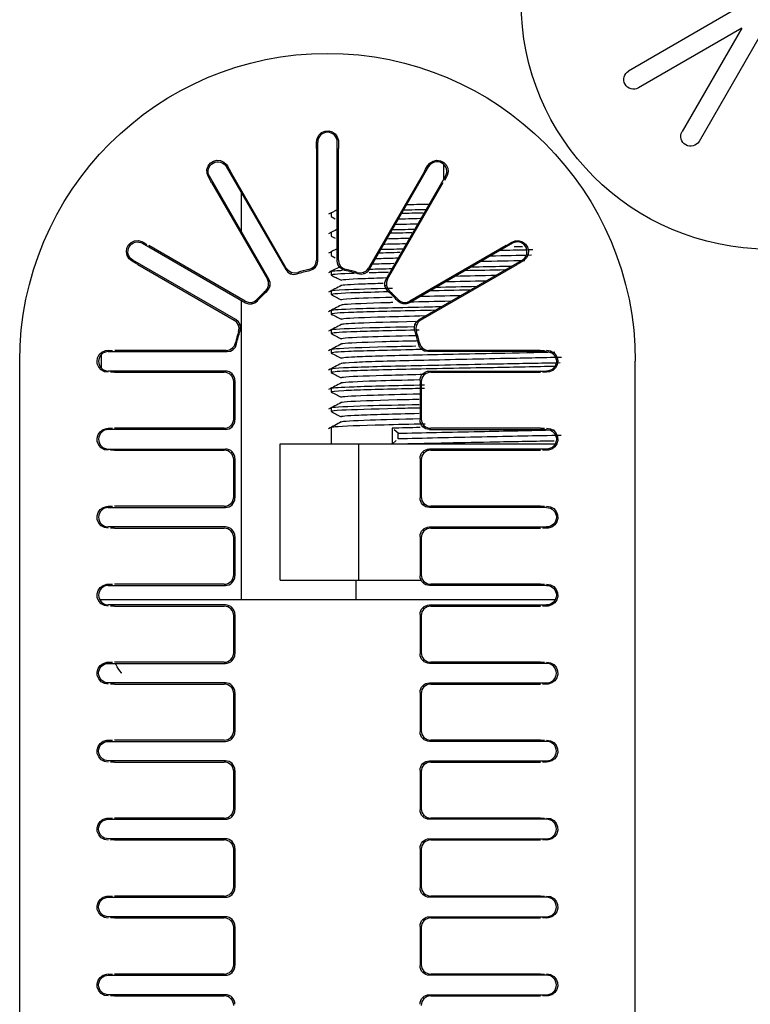
# Model space of a CAD drawing. Units: millimetres. Extents: x 84.3 to 138.4, y 159.8 to 179.1.
# Drawn here: x 88.7 to 89.2, y 172 to 172.5 of the extents above; entities that cross this region are included whole.
import ezdxf

# ---------------------------------------------------------------- set-up
doc = ezdxf.new("R2010")
doc.units = ezdxf.units.MM
doc.header["$MEASUREMENT"] = 0
doc.layers.get('0').update_dxf_attribs({"lineweight": 0})

msp = doc.modelspace()

# ---------------------------------------------------------------- linework, layer by layer
at = {"color": 18, "lineweight": 25, "true_color": 0x000000}
for p, q in [((89.14711, 172.53721), (89.0865, 172.50222)), ((89.15281, 172.52733), (89.0922, 172.49234)), ((89.15281, 172.52733), (89.11782, 172.46672)), ((89.16269, 172.52163), (89.1277, 172.46102)), ((88.90439, 172.391), (88.90439, 172.46063)), ((88.9158, 172.391), (88.9158, 172.46063)), ((88.90368, 172.45686), (88.90368, 172.39158)), ((88.9165, 172.39158), (88.9165, 172.45686)), ((88.97798, 172.44777), (88.97798, 172.43845)), ((88.85085, 172.44628), (88.88567, 172.38599)), ((88.88599, 172.38684), (88.85335, 172.44337)), ((88.96684, 172.44337), (88.9342, 172.38684)), ((88.96933, 172.44628), (88.93452, 172.38599)), ((88.87579, 172.38028), (88.84097, 172.44058)), ((88.84225, 172.43697), (88.87489, 172.38043)), ((88.9444, 172.38028), (88.97921, 172.44058)), ((88.9453, 172.38043), (88.97794, 172.43697)), ((88.97985, 172.44021), (88.97857, 172.43805)), ((88.85981, 172.40795), (88.85981, 172.43078)), ((88.91235, 172.41916), (88.91235, 172.41696)), ((88.91221, 172.417), (88.9146, 172.41575)), ((88.91235, 172.40775), (88.91235, 172.40556)), ((88.80178, 172.40139), (88.86208, 172.36658)), ((88.80215, 172.40202), (88.80431, 172.40075)), ((88.91226, 172.40557), (88.91462, 172.40434)), ((89.0184, 172.40139), (88.9581, 172.36658)), ((88.86193, 172.36748), (88.8054, 172.40012)), ((88.91235, 172.39636), (88.91235, 172.39417)), ((89.01479, 172.40012), (88.95825, 172.36748)), ((88.85638, 172.3567), (88.79608, 172.39151)), ((88.79899, 172.38902), (88.85552, 172.35637)), ((88.9122, 172.39419), (88.9146, 172.39294)), ((88.96381, 172.3567), (89.02411, 172.39151)), ((88.96466, 172.35637), (89.0212, 172.38902)), ((88.88896, 172.38435), (88.88868, 172.38348)), ((88.90303, 172.38733), (88.90235, 172.38794)), ((88.91235, 172.38493), (88.91235, 172.38274)), ((88.91783, 172.38794), (88.91715, 172.38733)), ((88.93151, 172.38348), (88.93122, 172.38435)), ((88.87645, 172.37642), (88.87555, 172.37661)), ((88.91235, 172.37353), (88.91235, 172.37134)), ((88.94463, 172.37661), (88.94374, 172.37642)), ((88.85981, 172.19274), (88.85981, 172.36789)), ((88.86575, 172.36681), (88.86594, 172.36591)), ((88.95425, 172.36591), (88.95443, 172.36681)), ((88.91235, 172.36213), (88.91235, 172.35993)), ((88.85888, 172.35368), (88.85801, 172.3534)), ((88.91235, 172.3507), (88.91235, 172.34851)), ((88.96217, 172.3534), (88.96131, 172.35368)), ((88.78173, 172.33871), (88.78424, 172.33868)), ((88.78173, 172.33797), (88.85136, 172.33797)), ((88.85078, 172.33868), (88.7855, 172.33868)), ((88.85442, 172.34001), (88.85503, 172.33933)), ((88.91235, 172.33931), (88.91235, 172.33712)), ((88.96515, 172.33933), (88.96576, 172.34001)), ((89.03845, 172.33797), (88.96882, 172.33797)), ((89.03469, 172.33868), (88.9694, 172.33868)), ((89.03469, 172.33868), (89.0372, 172.33869)), ((88.72982, 171.92152), (88.72982, 172.33227)), ((88.77766, 172.32828), (88.77766, 172.33627)), ((89.09037, 171.92152), (89.09037, 172.33227)), ((88.85028, 172.32656), (88.78173, 172.32656)), ((88.78533, 172.32586), (88.78293, 172.32585)), ((88.78533, 172.32586), (88.84957, 172.32586)), ((88.91235, 172.32789), (88.91235, 172.3257)), ((88.96991, 172.32656), (89.03845, 172.32656)), ((88.97061, 172.32586), (89.03485, 172.32586)), ((89.03845, 172.32584), (89.03605, 172.32586)), ((88.85426, 172.32493), (88.85356, 172.32423)), ((88.85519, 172.29866), (88.85519, 172.32024)), ((88.8559, 172.32095), (88.8559, 172.29795)), ((88.96429, 172.32095), (88.96429, 172.29795)), ((88.96499, 172.32024), (88.96499, 172.29866)), ((88.96663, 172.32423), (88.96592, 172.32493)), ((88.91235, 172.31647), (88.91235, 172.31429)), ((88.91235, 172.30509), (88.91235, 172.30289)), ((88.78173, 172.29306), (88.78413, 172.29304)), ((88.85028, 172.29234), (88.78173, 172.29234)), ((88.84957, 172.29304), (88.78533, 172.29304)), ((88.85356, 172.29468), (88.85426, 172.29397)), ((88.91235, 172.29368), (88.91235, 172.28401)), ((88.94801, 172.29311), (88.94801, 172.28401)), ((88.95155, 172.29014), (88.94919, 172.29212)), ((88.96592, 172.29397), (88.96663, 172.29468)), ((88.96991, 172.29234), (89.03845, 172.29234)), ((89.03485, 172.29304), (88.97061, 172.29304)), ((89.03485, 172.29304), (89.03725, 172.29305)), ((88.94816, 172.28401), (88.95042, 172.2859)), ((88.95155, 172.28685), (88.95155, 172.29014)), ((88.78173, 172.28093), (88.85028, 172.28093)), ((88.78533, 172.28022), (88.78293, 172.28021)), ((88.78533, 172.28022), (88.84957, 172.28022)), ((88.88232, 172.20414), (88.88232, 172.28401)), ((88.88232, 172.28401), (88.92852, 172.28401)), ((88.92852, 172.20414), (88.92852, 172.28401)), ((88.92852, 172.28401), (89.04352, 172.28401)), ((89.03845, 172.28093), (88.96991, 172.28093)), ((88.97061, 172.28022), (89.03485, 172.28022)), ((89.03845, 172.2802), (89.03605, 172.28022)), ((88.85426, 172.27929), (88.85356, 172.27859)), ((88.85519, 172.25302), (88.85519, 172.2746)), ((88.8559, 172.27531), (88.8559, 172.25232)), ((88.96429, 172.27531), (88.96429, 172.25232)), ((88.96499, 172.2746), (88.96499, 172.25302)), ((88.96663, 172.27859), (88.96592, 172.27929)), ((88.78173, 172.24743), (88.78413, 172.2474)), ((88.78173, 172.2467), (88.85028, 172.2467)), ((88.84957, 172.2474), (88.78533, 172.2474)), ((88.85356, 172.24904), (88.85426, 172.24833)), ((88.96592, 172.24833), (88.96663, 172.24904)), ((89.03845, 172.2467), (88.96991, 172.2467)), ((89.03485, 172.2474), (88.97061, 172.2474)), ((89.03485, 172.2474), (89.03725, 172.24741)), ((88.85028, 172.23529), (88.78173, 172.23529)), ((88.78533, 172.23458), (88.78293, 172.23457)), ((88.78533, 172.23458), (88.84957, 172.23458)), ((88.85426, 172.23365), (88.85356, 172.23295)), ((88.96663, 172.23295), (88.96592, 172.23365)), ((88.96991, 172.23529), (89.03845, 172.23529)), ((88.97061, 172.23458), (89.03485, 172.23458)), ((89.03845, 172.23456), (89.03605, 172.23458)), ((88.85519, 172.20738), (88.85519, 172.22897)), ((88.8559, 172.22967), (88.8559, 172.20668)), ((88.96429, 172.22967), (88.96429, 172.20668)), ((88.96499, 172.22897), (88.96499, 172.20738)), ((88.78173, 172.20179), (88.78413, 172.20176)), ((88.78173, 172.20106), (88.85028, 172.20106)), ((88.84957, 172.20176), (88.78533, 172.20176)), ((88.85356, 172.2034), (88.85426, 172.20269)), ((88.88232, 172.20414), (88.92852, 172.20414)), ((88.92661, 172.20414), (88.92661, 172.19273)), ((88.92852, 172.20414), (88.96488, 172.20414)), ((88.96592, 172.20269), (88.96663, 172.2034)), ((89.03845, 172.20106), (88.96991, 172.20106)), ((89.03485, 172.20176), (88.97061, 172.20176)), ((89.03485, 172.20176), (89.03725, 172.20177)), ((88.9452, 172.19273), (88.77667, 172.19273)), ((88.85028, 172.18965), (88.78173, 172.18965)), ((88.78533, 172.18894), (88.78293, 172.18894)), ((88.78533, 172.18894), (88.84957, 172.18894)), ((88.85426, 172.18801), (88.85356, 172.18731)), ((89.04352, 172.19273), (88.9452, 172.19273)), ((88.96663, 172.18731), (88.96592, 172.18801)), ((88.96991, 172.18965), (89.03845, 172.18965)), ((88.97061, 172.18894), (89.03485, 172.18894)), ((89.03845, 172.18892), (89.03605, 172.18894)), ((88.85519, 172.16174), (88.85519, 172.18333)), ((88.8559, 172.18403), (88.8559, 172.16104)), ((88.96429, 172.18403), (88.96429, 172.16104)), ((88.96499, 172.18333), (88.96499, 172.16174)), ((88.78173, 172.15615), (88.78413, 172.15612)), ((88.78173, 172.15542), (88.85028, 172.15542)), ((88.84957, 172.15612), (88.78533, 172.15612)), ((88.85356, 172.15776), (88.85426, 172.15706)), ((88.96592, 172.15706), (88.96663, 172.15776)), ((89.03845, 172.15542), (88.96991, 172.15542)), ((89.03485, 172.15612), (88.97061, 172.15612)), ((89.03485, 172.15612), (89.03725, 172.15613)), ((88.85028, 172.14401), (88.78173, 172.14401)), ((88.78533, 172.14331), (88.78293, 172.1433)), ((88.78533, 172.14331), (88.84957, 172.14331)), ((88.85426, 172.14237), (88.85356, 172.14167)), ((88.96663, 172.14167), (88.96592, 172.14237)), ((88.96991, 172.14401), (89.03845, 172.14401)), ((88.97061, 172.14331), (89.03485, 172.14331)), ((89.03845, 172.14328), (89.03605, 172.14331)), ((88.85519, 172.1161), (88.85519, 172.13769)), ((88.8559, 172.13839), (88.8559, 172.1154)), ((88.96429, 172.13839), (88.96429, 172.1154)), ((88.96499, 172.13769), (88.96499, 172.1161)), ((88.78173, 172.11051), (88.78413, 172.11049)), ((88.78173, 172.10978), (88.85028, 172.10978)), ((88.84957, 172.11049), (88.78533, 172.11049)), ((88.85356, 172.11212), (88.85426, 172.11142)), ((88.96592, 172.11142), (88.96663, 172.11212)), ((89.03845, 172.10978), (88.96991, 172.10978)), ((89.03485, 172.11049), (88.97061, 172.11049)), ((89.03485, 172.11049), (89.03725, 172.11049)), ((88.85028, 172.09837), (88.78173, 172.09837)), ((88.78533, 172.09767), (88.78293, 172.09766)), ((88.78533, 172.09767), (88.84957, 172.09767)), ((88.85426, 172.09674), (88.85356, 172.09603)), ((88.96663, 172.09603), (88.96592, 172.09674)), ((88.96991, 172.09837), (89.03845, 172.09837)), ((88.97061, 172.09767), (89.03485, 172.09767)), ((89.03845, 172.09764), (89.03605, 172.09767)), ((88.85519, 172.07046), (88.85519, 172.09205)), ((88.8559, 172.09275), (88.8559, 172.06976)), ((88.96429, 172.09275), (88.96429, 172.06976)), ((88.96499, 172.09205), (88.96499, 172.07046)), ((88.85356, 172.06648), (88.85426, 172.06578)), ((88.96592, 172.06578), (88.96663, 172.06648)), ((88.78173, 172.06487), (88.78413, 172.06485)), ((88.78173, 172.06414), (88.85028, 172.06414)), ((88.84957, 172.06485), (88.78533, 172.06485)), ((89.03845, 172.06414), (88.96991, 172.06414)), ((89.03485, 172.06485), (88.97061, 172.06485)), ((89.03485, 172.06485), (89.03725, 172.06485)), ((88.85028, 172.05273), (88.78173, 172.05273)), ((88.78533, 172.05203), (88.78293, 172.05202)), ((88.78533, 172.05203), (88.84957, 172.05203)), ((88.85426, 172.0511), (88.85356, 172.05039)), ((88.96663, 172.05039), (88.96592, 172.0511)), ((88.96991, 172.05273), (89.03845, 172.05273)), ((88.97061, 172.05203), (89.03485, 172.05203)), ((89.03845, 172.052), (89.03605, 172.05203)), ((88.85519, 172.02483), (88.85519, 172.04641)), ((88.8559, 172.04711), (88.8559, 172.02412)), ((88.96429, 172.04711), (88.96429, 172.02412)), ((88.96499, 172.04641), (88.96499, 172.02483)), ((88.85356, 172.02084), (88.85426, 172.02014)), ((88.96592, 172.02014), (88.96663, 172.02084)), ((88.78173, 172.01923), (88.78413, 172.01921)), ((88.78173, 172.0185), (88.85028, 172.0185)), ((88.84957, 172.01921), (88.78533, 172.01921)), ((89.03845, 172.0185), (88.96991, 172.0185)), ((89.03485, 172.01921), (88.97061, 172.01921)), ((89.03485, 172.01921), (89.03725, 172.01922)), ((88.85028, 172.00709), (88.78173, 172.00709)), ((88.78533, 172.00639), (88.78293, 172.00638)), ((88.78533, 172.00639), (88.84957, 172.00639)), ((88.85426, 172.00546), (88.85356, 172.00475)), ((88.96663, 172.00475), (88.96592, 172.00546)), ((88.96991, 172.00709), (89.03845, 172.00709)), ((88.97061, 172.00639), (89.03485, 172.00639)), ((89.03845, 172.00636), (89.03605, 172.00639)), ((88.85519, 171.97919), (88.85519, 172.00077)), ((88.8559, 172.00148), (88.8559, 171.97848)), ((88.96429, 172.00148), (88.96429, 171.97848)), ((88.96499, 172.00077), (88.96499, 171.97919)), ((88.85356, 171.9752), (88.85426, 171.9745)), ((88.96592, 171.9745), (88.96663, 171.9752)), ((88.78173, 171.97359), (88.78413, 171.97357)), ((88.78173, 171.97287), (88.85028, 171.97287)), ((88.84957, 171.97357), (88.78533, 171.97357)), ((89.03845, 171.97287), (88.96991, 171.97287)), ((89.03485, 171.97357), (88.97061, 171.97357)), ((89.03485, 171.97357), (89.03725, 171.97358)), ((88.85028, 171.96146), (88.78173, 171.96146)), ((88.78533, 171.96075), (88.78293, 171.96074)), ((88.78533, 171.96075), (88.84957, 171.96075)), ((88.85426, 171.95982), (88.85356, 171.95912)), ((88.96663, 171.95912), (88.96592, 171.95982)), ((88.96991, 171.96146), (89.03845, 171.96146)), ((88.97061, 171.96075), (89.03485, 171.96075)), ((89.03845, 171.96073), (89.03605, 171.96075))]:
    msp.add_line(p, q, dxfattribs=at)
for points in [[(88.90366, 172.46063), (88.904, 172.46281), (88.90504, 172.46476), (88.90668, 172.46625), (88.9087, 172.46709), (88.91083, 172.4672), (88.91283, 172.46662), (88.91455, 172.46542), (88.91583, 172.46369), (88.91647, 172.46158), (88.91653, 172.46063)], [(88.90368, 172.45686), (88.90368, 172.45721), (88.90366, 172.46063)], [(88.91653, 172.46063), (88.9165, 172.45721), (88.9165, 172.45686)], [(88.84034, 172.44021), (88.83954, 172.44228), (88.83947, 172.44448), (88.84014, 172.44659), (88.84148, 172.44833), (88.84327, 172.44949), (88.84529, 172.44999), (88.84738, 172.44981), (88.84935, 172.44895), (88.85097, 172.44744), (88.85149, 172.44665)], [(88.85149, 172.44665), (88.8526, 172.44468), (88.85335, 172.44337)], [(88.96684, 172.44337), (88.96759, 172.44468), (88.9687, 172.44665)], [(88.9687, 172.44665), (88.97008, 172.44837), (88.97196, 172.44954), (88.97412, 172.45001), (88.9763, 172.44972), (88.97819, 172.44875), (88.97964, 172.44725), (88.98053, 172.44535), (88.98077, 172.44322), (88.98027, 172.44106), (88.97985, 172.44021)], [(88.84225, 172.43697), (88.84187, 172.43762), (88.84034, 172.44021)], [(88.79571, 172.39087), (88.79399, 172.39226), (88.79283, 172.39413), (88.79236, 172.3963), (88.79264, 172.39847), (88.79361, 172.40037), (88.79511, 172.40182), (88.79701, 172.40271), (88.79915, 172.40294), (88.8013, 172.40245), (88.80215, 172.40202)], [(89.01479, 172.40012), (89.01544, 172.40049), (89.01804, 172.40202)], [(89.01804, 172.40202), (89.0201, 172.40282), (89.0223, 172.40289), (89.02441, 172.40222), (89.02615, 172.40088), (89.02731, 172.3991), (89.02781, 172.39707), (89.02764, 172.39498), (89.02677, 172.39301), (89.02527, 172.3914), (89.02447, 172.39087)], [(88.79899, 172.38902), (88.79768, 172.38976), (88.79571, 172.39087)], [(88.89918, 172.38607), (88.90095, 172.38676), (88.9024, 172.38799), (88.90333, 172.38962), (88.90368, 172.39158)], [(88.89983, 172.38549), (88.90161, 172.38615), (88.90307, 172.38737), (88.90402, 172.38899), (88.90439, 172.391)], [(88.92035, 172.38549), (88.91857, 172.38615), (88.91712, 172.38737), (88.91617, 172.38899), (88.9158, 172.391)], [(88.9165, 172.39158), (88.91682, 172.38971), (88.91774, 172.38805), (88.91915, 172.38681), (88.921, 172.38607)], [(89.02447, 172.39087), (89.0225, 172.38976), (89.0212, 172.38902)], [(88.88567, 172.38599), (88.88688, 172.38452), (88.88851, 172.38355), (88.89034, 172.38318), (88.89237, 172.38349)], [(88.88599, 172.38684), (88.8872, 172.38538), (88.88883, 172.3844), (88.89066, 172.38403), (88.89264, 172.38432)], [(88.92755, 172.38432), (88.92942, 172.38403), (88.93129, 172.38437), (88.93291, 172.38531), (88.9342, 172.38684)], [(88.93452, 172.38599), (88.93331, 172.38452), (88.93168, 172.38355), (88.92984, 172.38318), (88.92782, 172.38349)], [(88.87374, 172.37341), (88.87493, 172.37489), (88.87557, 172.37668), (88.87557, 172.37855), (88.87489, 172.38043)], [(88.8746, 172.37323), (88.87581, 172.37469), (88.87646, 172.37648), (88.87647, 172.37835), (88.87579, 172.38028)], [(88.94559, 172.37323), (88.94438, 172.37469), (88.94373, 172.37648), (88.94371, 172.37835), (88.9444, 172.38028)], [(88.9453, 172.38043), (88.94464, 172.37865), (88.94461, 172.37675), (88.9452, 172.37497), (88.94644, 172.37341)], [(88.86193, 172.36748), (88.86371, 172.36681), (88.86561, 172.36678), (88.86739, 172.36738), (88.86895, 172.36862)], [(88.86208, 172.36658), (88.86386, 172.36591), (88.86576, 172.36588), (88.86754, 172.36648), (88.86914, 172.36776)], [(88.9581, 172.36658), (88.95632, 172.36591), (88.95442, 172.36588), (88.95265, 172.36648), (88.95105, 172.36776)], [(88.95123, 172.36862), (88.95271, 172.36743), (88.9545, 172.36679), (88.95638, 172.3668), (88.95825, 172.36748)], [(88.85804, 172.34972), (88.85834, 172.3516), (88.85799, 172.35347), (88.85705, 172.35509), (88.85552, 172.35637)], [(88.85888, 172.34999), (88.85919, 172.35187), (88.85886, 172.35374), (88.85794, 172.35537), (88.85638, 172.3567)], [(88.96131, 172.34999), (88.961, 172.35187), (88.96133, 172.35374), (88.96225, 172.35537), (88.96381, 172.3567)], [(88.96466, 172.35637), (88.9632, 172.35516), (88.96222, 172.35353), (88.96185, 172.3517), (88.96214, 172.34972)], [(88.85078, 172.33868), (88.85265, 172.339), (88.85431, 172.33992), (88.85555, 172.34132), (88.85629, 172.34318)], [(88.9639, 172.34318), (88.96458, 172.34141), (88.96582, 172.33996), (88.96744, 172.33903), (88.9694, 172.33868)], [(88.77512, 172.33227), (88.77547, 172.33434), (88.77647, 172.33619), (88.77803, 172.33763), (88.78004, 172.33851), (88.78173, 172.33871)], [(88.85136, 172.33797), (88.85323, 172.33829), (88.85489, 172.33922), (88.85613, 172.34062), (88.85688, 172.34253)], [(88.96882, 172.33797), (88.96695, 172.33829), (88.96529, 172.33922), (88.96405, 172.34062), (88.96331, 172.34253)], [(89.03845, 172.33871), (89.04064, 172.33837), (89.04258, 172.33733), (89.04407, 172.33569), (89.04491, 172.33366), (89.04506, 172.33227)], [(88.78173, 172.32584), (88.77955, 172.32618), (88.77761, 172.32722), (88.77611, 172.32886), (88.77527, 172.33089), (88.77512, 172.33227)], [(89.04506, 172.33227), (89.04472, 172.3302), (89.04373, 172.32836), (89.04216, 172.32692), (89.04015, 172.32603), (89.03845, 172.32584)], [(88.78173, 172.2802), (88.77955, 172.28054), (88.77761, 172.28158), (88.77611, 172.28322), (88.77527, 172.28525), (88.77516, 172.28737), (88.77574, 172.28937), (88.77693, 172.29108), (88.77867, 172.29236), (88.78078, 172.29301), (88.78173, 172.29306)], [(89.03845, 172.29306), (89.04064, 172.29272), (89.04258, 172.29168), (89.04407, 172.29004), (89.04491, 172.28802), (89.04502, 172.28589), (89.04445, 172.2839), (89.04325, 172.28218), (89.04152, 172.28091), (89.0394, 172.28025), (89.03845, 172.2802)], [(88.78173, 172.23456), (88.77955, 172.2349), (88.77761, 172.23594), (88.77611, 172.23758), (88.77527, 172.23961), (88.77516, 172.24173), (88.77574, 172.24373), (88.77693, 172.24544), (88.77867, 172.24672), (88.78078, 172.24737), (88.78173, 172.24743)], [(89.03845, 172.24743), (89.04064, 172.24709), (89.04258, 172.24605), (89.04407, 172.2444), (89.04491, 172.24238), (89.04502, 172.24025), (89.04445, 172.23826), (89.04325, 172.23654), (89.04152, 172.23527), (89.0394, 172.23461), (89.03845, 172.23456)], [(88.78173, 172.18892), (88.77955, 172.18926), (88.77761, 172.1903), (88.77611, 172.19194), (88.77527, 172.19397), (88.77516, 172.19609), (88.77574, 172.19809), (88.77693, 172.1998), (88.77867, 172.20108), (88.78078, 172.20173), (88.78173, 172.20179)], [(89.03845, 172.20179), (89.04064, 172.20145), (89.04258, 172.20041), (89.04407, 172.19877), (89.04491, 172.19674), (89.04502, 172.19461), (89.04445, 172.19262), (89.04325, 172.1909), (89.04152, 172.18963), (89.0394, 172.18897), (89.03845, 172.18892)], [(88.78173, 172.14328), (88.77955, 172.14362), (88.77761, 172.14466), (88.77611, 172.1463), (88.77527, 172.14833), (88.77516, 172.15046), (88.77574, 172.15245), (88.77693, 172.15417), (88.77867, 172.15544), (88.78078, 172.15609), (88.78173, 172.15615)], [(89.03845, 172.15615), (89.04064, 172.15581), (89.04258, 172.15477), (89.04407, 172.15313), (89.04491, 172.1511), (89.04502, 172.14897), (89.04445, 172.14698), (89.04325, 172.14526), (89.04152, 172.14399), (89.0394, 172.14334), (89.03845, 172.14328)], [(88.78173, 172.09764), (88.77955, 172.09798), (88.77761, 172.09902), (88.77611, 172.10066), (88.77527, 172.10269), (88.77516, 172.10482), (88.77574, 172.10681), (88.77693, 172.10853), (88.77867, 172.1098), (88.78078, 172.11045), (88.78173, 172.11051)], [(89.03845, 172.11051), (89.04064, 172.11017), (89.04258, 172.10913), (89.04407, 172.10749), (89.04491, 172.10546), (89.04502, 172.10334), (89.04445, 172.10134), (89.04325, 172.09963), (89.04152, 172.09835), (89.0394, 172.0977), (89.03845, 172.09764)], [(88.78173, 172.052), (88.77955, 172.05234), (88.77761, 172.05338), (88.77611, 172.05502), (88.77527, 172.05705), (88.77516, 172.05918), (88.77574, 172.06117), (88.77693, 172.06289), (88.77867, 172.06416), (88.78078, 172.06482), (88.78173, 172.06487)], [(89.03845, 172.06487), (89.04064, 172.06453), (89.04258, 172.06349), (89.04407, 172.06185), (89.04491, 172.05982), (89.04502, 172.0577), (89.04445, 172.0557), (89.04325, 172.05399), (89.04152, 172.05271), (89.0394, 172.05206), (89.03845, 172.052)], [(88.78173, 172.00636), (88.77955, 172.00671), (88.77761, 172.00775), (88.77611, 172.00939), (88.77527, 172.01141), (88.77516, 172.01354), (88.77574, 172.01553), (88.77693, 172.01725), (88.77867, 172.01852), (88.78078, 172.01918), (88.78173, 172.01923)], [(89.03845, 172.01923), (89.04064, 172.01889), (89.04258, 172.01785), (89.04407, 172.01621), (89.04491, 172.01418), (89.04502, 172.01206), (89.04445, 172.01006), (89.04325, 172.00835), (89.04152, 172.00707), (89.0394, 172.00642), (89.03845, 172.00636)], [(88.78173, 171.96073), (88.77955, 171.96107), (88.77761, 171.96211), (88.77611, 171.96375), (88.77527, 171.96578), (88.77516, 171.9679), (88.77574, 171.9699), (88.77693, 171.97161), (88.77867, 171.97289), (88.78078, 171.97354), (88.78173, 171.97359)], [(89.03845, 171.97359), (89.04064, 171.97325), (89.04258, 171.97221), (89.04407, 171.97057), (89.04491, 171.96854), (89.04502, 171.96642), (89.04445, 171.96442), (89.04325, 171.96271), (89.04152, 171.96143), (89.0394, 171.96078), (89.03845, 171.96073)]]:
    msp.add_lwpolyline(points, dxfattribs=at)
msp.add_circle((89.1684, 172.54292), 0.1449, dxfattribs=at)
for points, knots in [([(88.72982, 172.33227), (88.72982, 172.43183), (88.81053, 172.51254), (88.91009, 172.51254), (89.00965, 172.51254), (89.09037, 172.43183), (89.09037, 172.33227)], [0, 0, 0, 0, 1, 1, 1, 2, 2, 2, 2]), ([(89.0922, 172.49234), (89.08947, 172.49076), (89.08598, 172.4917), (89.08441, 172.49443), (89.08283, 172.49716), (89.08377, 172.50064), (89.0865, 172.50222)], [0, 0, 0, 0, 1, 1, 1, 2, 2, 2, 2]), ([(88.9158, 172.46063), (88.9158, 172.46378), (88.91324, 172.46633), (88.91009, 172.46633), (88.90694, 172.46633), (88.90439, 172.46378), (88.90439, 172.46063)], [0, 0, 0, 0, 1, 1, 1, 2, 2, 2, 2]), ([(89.1277, 172.46102), (89.12612, 172.45829), (89.12264, 172.45735), (89.11991, 172.45893), (89.11718, 172.4605), (89.11624, 172.46399), (89.11782, 172.46672)], [0, 0, 0, 0, 1, 1, 1, 2, 2, 2, 2]), ([(88.84097, 172.44058), (88.8394, 172.44331), (88.84033, 172.4468), (88.84306, 172.44837), (88.84579, 172.44995), (88.84928, 172.44901), (88.85085, 172.44628)], [0, 0, 0, 0, 1, 1, 1, 2, 2, 2, 2]), ([(88.97921, 172.44058), (88.98079, 172.44331), (88.97985, 172.4468), (88.97712, 172.44837), (88.9744, 172.44995), (88.97091, 172.44901), (88.96933, 172.44628)], [0, 0, 0, 0, 1, 1, 1, 2, 2, 2, 2]), ([(88.95389, 172.42092), (88.9557, 172.42096), (88.95756, 172.421), (88.95946, 172.42104), (88.96219, 172.42109), (88.96501, 172.42115), (88.96789, 172.42121)], [0, 0, 0, 0, 1, 1, 1, 2, 2, 2, 2]), ([(88.96268, 172.41261), (88.95984, 172.41255), (88.95709, 172.41248), (88.95445, 172.41242), (88.95253, 172.41238), (88.95066, 172.41234), (88.94887, 172.41229)], [0, 0, 0, 0, 1, 1, 1, 2, 2, 2, 2]), ([(88.95109, 172.41565), (88.95523, 172.41576), (88.95966, 172.41588), (88.96434, 172.41599), (88.9644, 172.416), (88.96446, 172.416), (88.96453, 172.416)], [0, 0, 0, 0, 1, 1, 1, 2, 2, 2, 2]), ([(88.79608, 172.39151), (88.79335, 172.39308), (88.79241, 172.39657), (88.79399, 172.3993), (88.79557, 172.40203), (88.79905, 172.40296), (88.80178, 172.40139)], [0, 0, 0, 0, 1, 1, 1, 2, 2, 2, 2]), ([(88.94422, 172.40403), (88.9465, 172.4041), (88.9489, 172.40416), (88.95141, 172.40424), (88.95351, 172.4043), (88.9557, 172.40436), (88.95796, 172.40441)], [0, 0, 0, 0, 1, 1, 1, 2, 2, 2, 2]), ([(89.02411, 172.39151), (89.02684, 172.39308), (89.02777, 172.39657), (89.02619, 172.3993), (89.02462, 172.40203), (89.02113, 172.40296), (89.0184, 172.40139)], [0, 0, 0, 0, 1, 1, 1, 2, 2, 2, 2]), ([(89.03032, 172.3975), (89.02906, 172.39748), (89.0278, 172.39745), (89.02653, 172.39742), (89.02142, 172.39731), (89.01622, 172.3972), (89.01101, 172.3971)], [0, 0, 0, 0, 1, 1, 1, 2, 2, 2, 2]), ([(88.93738, 172.39242), (88.93828, 172.39244), (88.93921, 172.39247), (88.94017, 172.3925), (88.94361, 172.3926), (88.94742, 172.39271), (88.95152, 172.39282)], [0, 0, 0, 0, 1, 1, 1, 2, 2, 2, 2]), ([(88.92567, 172.38376), (88.91749, 172.38347), (88.91285, 172.38311), (88.91238, 172.38278), (88.91236, 172.38277), (88.91235, 172.38275), (88.91235, 172.38273)], [0, 0, 0, 0, 1, 1, 1, 2, 2, 2, 2]), ([(88.91246, 172.38501), (88.91275, 172.38514), (88.91379, 172.38527), (88.9156, 172.38539), (88.91649, 172.38545), (88.91757, 172.38551), (88.91882, 172.38558)], [0, 0, 0, 0, 1, 1, 1, 2, 2, 2, 2]), ([(88.93366, 172.38618), (88.93743, 172.38631), (88.94165, 172.38642), (88.94626, 172.38653), (88.94679, 172.38654), (88.94733, 172.38655), (88.94788, 172.38656)], [0, 0, 0, 0, 1, 1, 1, 2, 2, 2, 2]), ([(88.99419, 172.38755), (88.99575, 172.38759), (88.99731, 172.38762), (88.99888, 172.38765), (89.00528, 172.38779), (89.01175, 172.38791), (89.01814, 172.38802)], [0, 0, 0, 0, 1, 1, 1, 2, 2, 2, 2]), ([(88.91812, 172.37969), (88.91745, 172.38003), (88.922, 172.38048), (88.93097, 172.3808), (88.93482, 172.38094), (88.93946, 172.38109), (88.94476, 172.38125)], [0, 0, 0, 0, 1, 1, 1, 2, 2, 2, 2]), ([(88.9428, 172.37787), (88.93833, 172.37774), (88.93436, 172.37761), (88.93102, 172.37747), (88.92305, 172.37712), (88.91858, 172.37688), (88.9181, 172.37657)], [0, 0, 0, 0, 1, 1, 1, 2, 2, 2, 2]), ([(88.94547, 172.37293), (88.9384, 172.37274), (88.93221, 172.37256), (88.92715, 172.3724), (88.91744, 172.37209), (88.91233, 172.37166), (88.91235, 172.37132)], [0, 0, 0, 0, 1, 1, 1, 2, 2, 2, 2]), ([(88.91241, 172.37358), (88.91279, 172.3738), (88.91542, 172.374), (88.92019, 172.37423), (88.92638, 172.37453), (88.93609, 172.37486), (88.94813, 172.37515)], [0, 0, 0, 0, 1, 1, 1, 2, 2, 2, 2]), ([(88.91815, 172.36829), (88.91766, 172.36855), (88.91966, 172.36883), (88.92409, 172.36908), (88.92921, 172.36938), (88.93747, 172.36962), (88.94804, 172.36992)], [0, 0, 0, 0, 1, 1, 1, 2, 2, 2, 2]), ([(88.94843, 172.36664), (88.94763, 172.36662), (88.94683, 172.3666), (88.94605, 172.36658), (88.93301, 172.36623), (88.92396, 172.36579), (88.92013, 172.36547), (88.91894, 172.36537), (88.91827, 172.36526), (88.91812, 172.36514)], [0, 0, 0, 0, 1, 1, 1, 2, 2, 2, 3, 3, 3, 3]), ([(88.97285, 172.36216), (88.97002, 172.3621), (88.96723, 172.36205), (88.96449, 172.36199), (88.94824, 172.36162), (88.93465, 172.36125), (88.92548, 172.36093), (88.91695, 172.36064), (88.91237, 172.36023), (88.91235, 172.35991)], [0, 0, 0, 0, 1, 1, 1, 2, 2, 2, 3, 3, 3, 3]), ([(88.91238, 172.36218), (88.91284, 172.36251), (88.91782, 172.36275), (88.92669, 172.36311), (88.93688, 172.36351), (88.95235, 172.36383), (88.97001, 172.3642), (88.9722, 172.36425), (88.97443, 172.3643), (88.97669, 172.36435)], [0, 0, 0, 0, 1, 1, 1, 2, 2, 2, 3, 3, 3, 3]), ([(88.9181, 172.35691), (88.9179, 172.35704), (88.91844, 172.35717), (88.91974, 172.35733), (88.92313, 172.35773), (88.93157, 172.35802), (88.94377, 172.35837), (88.95062, 172.35857), (88.95867, 172.35879), (88.96741, 172.359)], [0, 0, 0, 0, 1, 1, 1, 2, 2, 2, 3, 3, 3, 3]), ([(88.96165, 172.35553), (88.94761, 172.35521), (88.93593, 172.35488), (88.92834, 172.35453), (88.92211, 172.35424), (88.91861, 172.35402), (88.91813, 172.35375)], [0, 0, 0, 0, 1, 1, 1, 2, 2, 2, 2]), ([(88.96386, 172.35056), (88.96313, 172.35054), (88.96239, 172.35053), (88.96166, 172.35051), (88.94583, 172.35014), (88.93247, 172.34979), (88.92387, 172.34947), (88.91639, 172.34919), (88.91238, 172.34881), (88.91235, 172.3485)], [0, 0, 0, 0, 1, 1, 1, 2, 2, 2, 3, 3, 3, 3]), ([(88.9124, 172.35078), (88.91246, 172.35082), (88.91258, 172.35085), (88.91276, 172.35089), (88.91456, 172.35122), (88.92249, 172.35159), (88.93494, 172.35199), (88.94212, 172.35222), (88.95088, 172.35241), (88.96058, 172.35261)], [0, 0, 0, 0, 1, 1, 1, 2, 2, 2, 3, 3, 3, 3]), ([(88.91813, 172.34545), (88.91805, 172.34549), (88.91803, 172.34553), (88.91807, 172.34557), (88.91841, 172.34594), (88.924, 172.34635), (88.93384, 172.34667), (88.94111, 172.3469), (88.95081, 172.3472), (88.96187, 172.34748)], [0, 0, 0, 0, 1, 1, 1, 2, 2, 2, 3, 3, 3, 3]), ([(88.96233, 172.34416), (88.95488, 172.34399), (88.94804, 172.34383), (88.94218, 172.34365), (88.93007, 172.34327), (88.92185, 172.34287), (88.91911, 172.34255), (88.9186, 172.34249), (88.91827, 172.34242), (88.91813, 172.34236)], [0, 0, 0, 0, 1, 1, 1, 2, 2, 2, 3, 3, 3, 3]), ([(88.78173, 172.33797), (88.77858, 172.33797), (88.77603, 172.33542), (88.77603, 172.33227), (88.77603, 172.32912), (88.77858, 172.32656), (88.78173, 172.32656), (88.78173, 172.32656), (88.78173, 172.32656), (88.78173, 172.32656)], [0, 0, 0, 0, 1, 1, 1, 2, 2, 2, 3, 3, 3, 3]), ([(88.965, 172.33917), (88.9629, 172.33913), (88.96084, 172.33908), (88.95883, 172.33903), (88.94336, 172.33866), (88.93045, 172.33833), (88.92236, 172.338), (88.91578, 172.33773), (88.91236, 172.33738), (88.91235, 172.3371)], [0, 0, 0, 0, 1, 1, 1, 2, 2, 2, 3, 3, 3, 3]), ([(88.91247, 172.33937), (88.91272, 172.33949), (88.91359, 172.33961), (88.91509, 172.33971), (88.91969, 172.34004), (88.93029, 172.34051), (88.94477, 172.34086), (88.95002, 172.34098), (88.95579, 172.34111), (88.96193, 172.34124)], [0, 0, 0, 0, 1, 1, 1, 2, 2, 2, 3, 3, 3, 3]), ([(88.91814, 172.33406), (88.9176, 172.33434), (88.92036, 172.33469), (88.92614, 172.33496), (88.93334, 172.33531), (88.94537, 172.33563), (88.9601, 172.33602), (88.97483, 172.33641), (88.99211, 172.33666), (89.00954, 172.33704), (89.02121, 172.33729), (89.03268, 172.33756), (89.04321, 172.3378)], [0, 0, 0, 0, 1, 1, 1, 2, 2, 2, 3, 3, 3, 4, 4, 4, 4]), ([(89.03845, 172.33797), (89.03845, 172.33797), (89.03845, 172.33797), (89.03845, 172.33797), (89.0416, 172.33797), (89.04416, 172.33542), (89.04416, 172.33227), (89.04416, 172.32912), (89.0416, 172.32656), (89.03845, 172.32656)], [0, 0, 0, 0, 1, 1, 1, 2, 2, 2, 3, 3, 3, 3]), ([(88.91251, 172.32797), (88.91303, 172.32816), (88.91536, 172.32835), (88.91943, 172.32856), (88.92673, 172.32892), (88.93969, 172.32935), (88.95594, 172.32969), (88.9722, 172.33002), (88.99144, 172.33049), (89.01085, 172.33084), (89.0232, 172.33107), (89.03525, 172.33128), (89.0463, 172.33151)], [0, 0, 0, 0, 1, 1, 1, 2, 2, 2, 3, 3, 3, 4, 4, 4, 4]), ([(89.04707, 172.33455), (89.03605, 172.3343), (89.02382, 172.33407), (89.01152, 172.33383), (88.99391, 172.33349), (88.9758, 172.33303), (88.96067, 172.3327), (88.94554, 172.33236), (88.93327, 172.33196), (88.92592, 172.33159), (88.92136, 172.33136), (88.91876, 172.33117), (88.91818, 172.33095)], [0, 0, 0, 0, 1, 1, 1, 2, 2, 2, 3, 3, 3, 4, 4, 4, 4]), ([(89.04371, 172.32932), (89.03222, 172.32907), (89.01976, 172.3288), (89.00735, 172.32855), (88.98942, 172.3282), (88.97127, 172.32794), (88.95605, 172.32755), (88.94083, 172.32717), (88.92855, 172.32687), (88.92098, 172.32653), (88.91532, 172.32627), (88.9124, 172.32596), (88.91236, 172.32569)], [0, 0, 0, 0, 1, 1, 1, 2, 2, 2, 3, 3, 3, 4, 4, 4, 4]), ([(88.91813, 172.32269), (88.91788, 172.32285), (88.9188, 172.32303), (88.92092, 172.32322), (88.92529, 172.32361), (88.93465, 172.32388), (88.94764, 172.32426), (88.95351, 172.32443), (88.96004, 172.3246), (88.96703, 172.32477)], [0, 0, 0, 0, 1, 1, 1, 2, 2, 2, 3, 3, 3, 3]), ([(88.96421, 172.32137), (88.95446, 172.32116), (88.94573, 172.32096), (88.93858, 172.32071), (88.92718, 172.32031), (88.9201, 172.31996), (88.91844, 172.31963), (88.9183, 172.3196), (88.9182, 172.31957), (88.91813, 172.31954)], [0, 0, 0, 0, 1, 1, 1, 2, 2, 2, 3, 3, 3, 3]), ([(88.96685, 172.31639), (88.96218, 172.31629), (88.95767, 172.31619), (88.95339, 172.31608), (88.93843, 172.31569), (88.92663, 172.31541), (88.91968, 172.31506), (88.91487, 172.31482), (88.9124, 172.31454), (88.91238, 172.31429)], [0, 0, 0, 0, 1, 1, 1, 2, 2, 2, 3, 3, 3, 3]), ([(88.91245, 172.31658), (88.91316, 172.31687), (88.91771, 172.3171), (88.92568, 172.31743), (88.93533, 172.31782), (88.94973, 172.31814), (88.96692, 172.3185)], [0, 0, 0, 0, 1, 1, 1, 2, 2, 2, 2]), ([(88.91816, 172.31122), (88.91798, 172.3113), (88.91804, 172.31137), (88.91833, 172.31146), (88.91972, 172.31184), (88.92621, 172.31222), (88.93698, 172.31254), (88.94439, 172.31276), (88.95369, 172.31304), (88.96411, 172.3133)], [0, 0, 0, 0, 1, 1, 1, 2, 2, 2, 3, 3, 3, 3]), ([(88.9638, 172.30995), (88.96116, 172.30989), (88.9586, 172.30983), (88.95613, 172.30978), (88.94159, 172.30945), (88.9301, 172.30901), (88.92383, 172.30866), (88.92039, 172.30847), (88.91848, 172.30829), (88.91815, 172.30809)], [0, 0, 0, 0, 1, 1, 1, 2, 2, 2, 3, 3, 3, 3]), ([(88.96406, 172.30492), (88.9594, 172.30481), (88.95492, 172.30471), (88.95069, 172.3046), (88.9361, 172.30421), (88.9248, 172.30394), (88.91845, 172.30358), (88.91444, 172.30336), (88.9124, 172.30311), (88.91238, 172.30288)], [0, 0, 0, 0, 1, 1, 1, 2, 2, 2, 3, 3, 3, 3]), ([(88.9124, 172.30515), (88.91244, 172.30517), (88.91251, 172.30519), (88.9126, 172.30522), (88.91401, 172.30556), (88.92135, 172.3059), (88.93367, 172.30631), (88.94199, 172.30659), (88.95233, 172.3068), (88.96389, 172.30704)], [0, 0, 0, 0, 1, 1, 1, 2, 2, 2, 3, 3, 3, 3]), ([(88.91811, 172.29983), (88.91757, 172.30014), (88.92119, 172.30054), (88.92845, 172.30084), (88.9364, 172.30116), (88.94896, 172.30152), (88.96375, 172.30188)], [0, 0, 0, 0, 1, 1, 1, 2, 2, 2, 2]), ([(88.96433, 172.29855), (88.95293, 172.29829), (88.94282, 172.29806), (88.93515, 172.29777), (88.92467, 172.29736), (88.91864, 172.29705), (88.91809, 172.2967), (88.91809, 172.2967), (88.91809, 172.2967), (88.91809, 172.2967)], [0, 0, 0, 0, 1, 1, 1, 2, 2, 2, 3, 3, 3, 3]), ([(88.78173, 172.29234), (88.77858, 172.29234), (88.77603, 172.28978), (88.77603, 172.28663), (88.77603, 172.28348), (88.77858, 172.28093), (88.78173, 172.28093), (88.78173, 172.28093), (88.78173, 172.28093), (88.78173, 172.28093)], [0, 0, 0, 0, 1, 1, 1, 2, 2, 2, 3, 3, 3, 3]), ([(88.91241, 172.29371), (88.91257, 172.29383), (88.9133, 172.29394), (88.91461, 172.29404), (88.91879, 172.29436), (88.92891, 172.29483), (88.94324, 172.29518), (88.9504, 172.29536), (88.95857, 172.29553), (88.96733, 172.29571)], [0, 0, 0, 0, 1, 1, 1, 2, 2, 2, 3, 3, 3, 3]), ([(88.95155, 172.29014), (88.96525, 172.29054), (88.98186, 172.29087), (88.99921, 172.29119), (89.01416, 172.29147), (89.02929, 172.29185), (89.04286, 172.29216)], [0, 0, 0, 0, 1, 1, 1, 2, 2, 2, 2]), ([(89.03845, 172.29234), (89.03845, 172.29234), (89.03845, 172.29234), (89.03845, 172.29234), (89.0416, 172.29234), (89.04416, 172.28978), (89.04416, 172.28663), (89.04416, 172.28348), (89.0416, 172.28093), (89.03845, 172.28093)], [0, 0, 0, 0, 1, 1, 1, 2, 2, 2, 3, 3, 3, 3]), ([(89.04705, 172.2889), (89.03273, 172.28857), (89.01657, 172.28832), (89.00053, 172.28796), (88.98282, 172.28757), (88.96558, 172.28718), (88.95155, 172.28685)], [0, 0, 0, 0, 1, 1, 1, 2, 2, 2, 2]), ([(88.95408, 172.28401), (88.97022, 172.28434), (88.9894, 172.2848), (89.00877, 172.28517), (89.02054, 172.28539), (89.03212, 172.28558), (89.04288, 172.2858)], [0, 0, 0, 0, 1, 1, 1, 2, 2, 2, 2]), ([(88.78173, 172.2467), (88.77858, 172.2467), (88.77603, 172.24414), (88.77603, 172.24099), (88.77603, 172.23784), (88.77858, 172.23529), (88.78173, 172.23529), (88.78173, 172.23529), (88.78173, 172.23529), (88.78173, 172.23529)], [0, 0, 0, 0, 1, 1, 1, 2, 2, 2, 3, 3, 3, 3]), ([(89.03845, 172.2467), (89.03845, 172.2467), (89.03845, 172.2467), (89.03845, 172.2467), (89.0416, 172.2467), (89.04416, 172.24414), (89.04416, 172.24099), (89.04416, 172.23784), (89.0416, 172.23529), (89.03845, 172.23529)], [0, 0, 0, 0, 1, 1, 1, 2, 2, 2, 3, 3, 3, 3]), ([(88.78173, 172.20106), (88.77858, 172.20106), (88.77603, 172.1985), (88.77603, 172.19535), (88.77603, 172.1922), (88.77858, 172.18965), (88.78173, 172.18965), (88.78173, 172.18965), (88.78173, 172.18965), (88.78173, 172.18965)], [0, 0, 0, 0, 1, 1, 1, 2, 2, 2, 3, 3, 3, 3]), ([(89.03845, 172.20106), (89.03845, 172.20106), (89.03845, 172.20106), (89.03845, 172.20106), (89.0416, 172.20106), (89.04416, 172.1985), (89.04416, 172.19535), (89.04416, 172.1922), (89.0416, 172.18965), (89.03845, 172.18965)], [0, 0, 0, 0, 1, 1, 1, 2, 2, 2, 3, 3, 3, 3]), ([(88.78173, 172.14401), (88.77858, 172.14401), (88.77603, 172.14656), (88.77603, 172.14971), (88.77603, 172.15287), (88.77858, 172.15542), (88.78173, 172.15542)], [0, 0, 0, 0, 1, 1, 1, 2, 2, 2, 2]), ([(88.78956, 172.14971), (88.78956, 172.14971), (88.78956, 172.14972), (88.78954, 172.14974), (88.78939, 172.14993), (88.78845, 172.15114), (88.78696, 172.15342), (88.78666, 172.15387), (88.78634, 172.15437), (88.78601, 172.15491)], [0, 0, 0, 0, 1, 1, 1, 2, 2, 2, 3, 3, 3, 3]), ([(89.03845, 172.14401), (89.0416, 172.14401), (89.04416, 172.14656), (89.04416, 172.14971), (89.04416, 172.15287), (89.0416, 172.15542), (89.03845, 172.15542)], [0, 0, 0, 0, 1, 1, 1, 2, 2, 2, 2]), ([(88.78173, 172.09837), (88.77858, 172.09837), (88.77603, 172.10093), (88.77603, 172.10408), (88.77603, 172.10723), (88.77858, 172.10978), (88.78173, 172.10978)], [0, 0, 0, 0, 1, 1, 1, 2, 2, 2, 2]), ([(89.03845, 172.09837), (89.0416, 172.09837), (89.04416, 172.10093), (89.04416, 172.10408), (89.04416, 172.10723), (89.0416, 172.10978), (89.03845, 172.10978)], [0, 0, 0, 0, 1, 1, 1, 2, 2, 2, 2]), ([(88.78173, 172.05273), (88.77858, 172.05273), (88.77603, 172.05529), (88.77603, 172.05844), (88.77603, 172.06159), (88.77858, 172.06414), (88.78173, 172.06414)], [0, 0, 0, 0, 1, 1, 1, 2, 2, 2, 2]), ([(89.03845, 172.05273), (89.0416, 172.05273), (89.04416, 172.05529), (89.04416, 172.05844), (89.04416, 172.06159), (89.0416, 172.06414), (89.03845, 172.06414)], [0, 0, 0, 0, 1, 1, 1, 2, 2, 2, 2]), ([(88.78173, 172.00709), (88.77858, 172.00709), (88.77603, 172.00965), (88.77603, 172.0128), (88.77603, 172.01595), (88.77858, 172.0185), (88.78173, 172.0185)], [0, 0, 0, 0, 1, 1, 1, 2, 2, 2, 2]), ([(89.03845, 172.00709), (89.0416, 172.00709), (89.04416, 172.00965), (89.04416, 172.0128), (89.04416, 172.01595), (89.0416, 172.0185), (89.03845, 172.0185)], [0, 0, 0, 0, 1, 1, 1, 2, 2, 2, 2]), ([(88.78173, 171.96146), (88.77858, 171.96146), (88.77603, 171.96401), (88.77603, 171.96716), (88.77603, 171.97031), (88.77858, 171.97287), (88.78173, 171.97287)], [0, 0, 0, 0, 1, 1, 1, 2, 2, 2, 2]), ([(89.03845, 171.96146), (89.0416, 171.96146), (89.04416, 171.96401), (89.04416, 171.96716), (89.04416, 171.97031), (89.0416, 171.97287), (89.03845, 171.97287)], [0, 0, 0, 0, 1, 1, 1, 2, 2, 2, 2])]:
    msp.add_open_spline(points, degree=3, knots=knots, dxfattribs=at)
for points in [[(88.96936, 172.42417), (88.96461, 172.42406), (88.96005, 172.42396), (88.95575, 172.42387)], [(88.9158, 172.42101), (88.91409, 172.42013), (88.91238, 172.41924), (88.91068, 172.41835)], [(88.96618, 172.41906), (88.96163, 172.41896), (88.95726, 172.41886), (88.95311, 172.41875)], [(88.9158, 172.40961), (88.9141, 172.40872), (88.91241, 172.40784), (88.91072, 172.40696)], [(88.95957, 172.40751), (88.9548, 172.40739), (88.95028, 172.40727), (88.94606, 172.40716)], [(88.94749, 172.40936), (88.95166, 172.40945), (88.95611, 172.40955), (88.96079, 172.40965)], [(88.95584, 172.40104), (88.95088, 172.40092), (88.94629, 172.40081), (88.94214, 172.40068)], [(88.9158, 172.39819), (88.91411, 172.39732), (88.91243, 172.39644), (88.91074, 172.39556)], [(88.95266, 172.39593), (88.94798, 172.39581), (88.94361, 172.39569), (88.9396, 172.39558)], [(88.94051, 172.3978), (88.94474, 172.39791), (88.94936, 172.39802), (88.95428, 172.39812)], [(89.01947, 172.39943), (89.02107, 172.39946), (89.02266, 172.39949), (89.02425, 172.39952)], [(88.94895, 172.38948), (88.94391, 172.38935), (88.93936, 172.3892), (88.93539, 172.38906)], [(89.02573, 172.39115), (89.01718, 172.39099), (89.00835, 172.39083), (88.99958, 172.39063)], [(89.00552, 172.39403), (89.0136, 172.3942), (89.02169, 172.39437), (89.02953, 172.39455)], [(88.89237, 172.38349), (88.89481, 172.38433), (88.8973, 172.385), (88.89983, 172.38549)], [(88.89918, 172.38607), (88.89697, 172.38563), (88.89478, 172.38504), (88.89264, 172.38432)], [(88.91707, 172.38745), (88.91496, 172.38635), (88.91284, 172.38525), (88.91073, 172.38414)], [(88.92782, 172.38349), (88.92538, 172.38433), (88.92288, 172.385), (88.92035, 172.38549)], [(88.92755, 172.38432), (88.9254, 172.38504), (88.92322, 172.38563), (88.921, 172.38607)], [(88.94584, 172.38435), (88.94175, 172.38424), (88.93795, 172.38413), (88.9345, 172.38403)], [(89.01417, 172.38575), (89.00625, 172.38559), (88.99826, 172.38545), (88.99045, 172.38531)], [(88.91223, 172.38276), (88.91417, 172.38175), (88.91611, 172.38074), (88.91805, 172.37973)], [(89.0028, 172.37928), (88.9947, 172.3791), (88.98664, 172.37891), (88.97896, 172.37874)], [(88.98477, 172.38221), (88.99262, 172.38236), (89.00071, 172.38251), (89.00878, 172.38267)], [(88.87374, 172.37341), (88.87205, 172.37191), (88.87045, 172.37031), (88.86895, 172.36862)], [(88.86914, 172.36776), (88.87082, 172.36971), (88.87265, 172.37154), (88.8746, 172.37323)], [(88.91819, 172.37662), (88.91569, 172.37532), (88.91319, 172.37402), (88.91069, 172.37271)], [(88.95105, 172.36776), (88.94936, 172.36971), (88.94753, 172.37154), (88.94559, 172.37323)], [(88.95123, 172.36862), (88.94974, 172.37031), (88.94814, 172.37191), (88.94644, 172.37341)], [(88.9935, 172.37395), (88.9853, 172.3738), (88.97725, 172.37366), (88.96966, 172.37351)], [(88.97347, 172.3757), (88.98121, 172.37587), (88.98933, 172.37605), (88.99752, 172.37622)], [(88.91225, 172.37134), (88.91418, 172.37033), (88.91612, 172.36933), (88.91805, 172.36832)], [(88.98197, 172.36741), (88.97345, 172.36722), (88.9653, 172.36705), (88.95786, 172.36687)], [(88.96413, 172.37034), (88.97169, 172.37052), (88.97983, 172.37069), (88.98822, 172.37085)], [(88.91817, 172.3652), (88.91567, 172.3639), (88.91317, 172.3626), (88.91067, 172.36129)], [(88.91219, 172.35996), (88.91415, 172.35894), (88.9161, 172.35793), (88.91805, 172.35691)], [(88.85804, 172.34972), (88.85732, 172.34758), (88.85674, 172.3454), (88.85629, 172.34318)], [(88.85688, 172.34253), (88.85736, 172.34506), (88.85803, 172.34756), (88.85888, 172.34999)], [(88.91818, 172.3538), (88.91568, 172.3525), (88.91318, 172.35119), (88.91068, 172.34989)], [(88.96331, 172.34253), (88.96282, 172.34506), (88.96215, 172.34756), (88.96131, 172.34999)], [(88.9639, 172.34318), (88.96345, 172.3454), (88.96286, 172.34758), (88.96214, 172.34972)], [(88.91225, 172.34852), (88.91418, 172.34751), (88.91612, 172.34651), (88.91805, 172.3455)], [(88.91822, 172.34241), (88.91572, 172.34111), (88.91322, 172.3398), (88.91072, 172.3385)], [(88.91223, 172.33712), (88.91417, 172.33611), (88.91611, 172.3351), (88.91805, 172.33409)], [(88.85519, 172.32024), (88.85519, 172.32337), (88.8527, 172.32586), (88.84957, 172.32586)], [(88.8559, 172.32095), (88.8559, 172.32408), (88.85341, 172.32656), (88.85028, 172.32656)], [(88.91825, 172.33101), (88.91575, 172.32971), (88.91325, 172.32841), (88.91075, 172.3271)], [(88.9122, 172.32573), (88.91415, 172.32471), (88.9161, 172.3237), (88.91805, 172.32268)], [(88.96429, 172.32095), (88.96429, 172.32408), (88.96678, 172.32656), (88.96991, 172.32656)], [(88.97061, 172.32586), (88.96748, 172.32586), (88.96499, 172.32337), (88.96499, 172.32024)], [(88.91823, 172.31959), (88.91573, 172.31829), (88.91323, 172.31699), (88.91072, 172.31568)], [(88.91226, 172.31429), (88.91419, 172.31328), (88.91612, 172.31228), (88.91805, 172.31127)], [(88.91819, 172.30816), (88.91569, 172.30686), (88.91319, 172.30556), (88.91068, 172.30425)], [(88.91221, 172.3029), (88.91416, 172.30189), (88.9161, 172.30087), (88.91805, 172.29986)], [(88.84957, 172.29304), (88.8527, 172.29304), (88.85519, 172.29553), (88.85519, 172.29866)], [(88.85028, 172.29234), (88.85341, 172.29234), (88.8559, 172.29482), (88.8559, 172.29795)], [(88.91817, 172.29675), (88.91567, 172.29544), (88.91317, 172.29414), (88.91067, 172.29284)], [(88.96991, 172.29234), (88.96678, 172.29234), (88.96429, 172.29482), (88.96429, 172.29795)], [(88.96499, 172.29866), (88.96499, 172.29553), (88.96748, 172.29304), (88.97061, 172.29304)], [(88.96448, 172.29351), (88.95867, 172.29339), (88.95314, 172.29325), (88.94801, 172.29311)], [(88.85519, 172.2746), (88.85519, 172.27773), (88.8527, 172.28022), (88.84957, 172.28022)], [(88.8559, 172.27531), (88.8559, 172.27844), (88.85341, 172.28093), (88.85028, 172.28093)], [(88.96429, 172.27531), (88.96429, 172.27844), (88.96678, 172.28093), (88.96991, 172.28093)], [(88.97061, 172.28022), (88.96748, 172.28022), (88.96499, 172.27773), (88.96499, 172.2746)], [(88.84957, 172.2474), (88.8527, 172.2474), (88.85519, 172.24989), (88.85519, 172.25302)], [(88.85028, 172.2467), (88.85341, 172.2467), (88.8559, 172.24919), (88.8559, 172.25232)], [(88.96991, 172.2467), (88.96678, 172.2467), (88.96429, 172.24919), (88.96429, 172.25232)], [(88.96499, 172.25302), (88.96499, 172.24989), (88.96748, 172.2474), (88.97061, 172.2474)], [(88.85519, 172.22897), (88.85519, 172.23209), (88.8527, 172.23458), (88.84957, 172.23458)], [(88.8559, 172.22967), (88.8559, 172.2328), (88.85341, 172.23529), (88.85028, 172.23529)], [(88.96429, 172.22967), (88.96429, 172.2328), (88.96678, 172.23529), (88.96991, 172.23529)], [(88.97061, 172.23458), (88.96748, 172.23458), (88.96499, 172.23209), (88.96499, 172.22897)], [(88.84957, 172.20176), (88.8527, 172.20176), (88.85519, 172.20425), (88.85519, 172.20738)], [(88.85028, 172.20106), (88.85341, 172.20106), (88.8559, 172.20355), (88.8559, 172.20668)], [(88.96991, 172.20106), (88.96678, 172.20106), (88.96429, 172.20355), (88.96429, 172.20668)], [(88.96499, 172.20738), (88.96499, 172.20425), (88.96748, 172.20176), (88.97061, 172.20176)], [(88.85519, 172.18333), (88.85519, 172.18646), (88.8527, 172.18894), (88.84957, 172.18894)], [(88.8559, 172.18403), (88.8559, 172.18716), (88.85341, 172.18965), (88.85028, 172.18965)], [(88.96429, 172.18403), (88.96429, 172.18716), (88.96678, 172.18965), (88.96991, 172.18965)], [(88.97061, 172.18894), (88.96748, 172.18894), (88.96499, 172.18646), (88.96499, 172.18333)], [(88.84957, 172.15612), (88.8527, 172.15612), (88.85519, 172.15861), (88.85519, 172.16174)], [(88.85028, 172.15542), (88.85341, 172.15542), (88.8559, 172.15791), (88.8559, 172.16104)], [(88.96991, 172.15542), (88.96678, 172.15542), (88.96429, 172.15791), (88.96429, 172.16104)], [(88.96499, 172.16174), (88.96499, 172.15861), (88.96748, 172.15612), (88.97061, 172.15612)], [(88.85519, 172.13769), (88.85519, 172.14082), (88.8527, 172.14331), (88.84957, 172.14331)], [(88.8559, 172.13839), (88.8559, 172.14152), (88.85341, 172.14401), (88.85028, 172.14401)], [(88.96429, 172.13839), (88.96429, 172.14152), (88.96678, 172.14401), (88.96991, 172.14401)], [(88.97061, 172.14331), (88.96748, 172.14331), (88.96499, 172.14082), (88.96499, 172.13769)], [(88.84957, 172.11049), (88.8527, 172.11049), (88.85519, 172.11297), (88.85519, 172.1161)], [(88.85028, 172.10978), (88.85341, 172.10978), (88.8559, 172.11227), (88.8559, 172.1154)], [(88.96991, 172.10978), (88.96678, 172.10978), (88.96429, 172.11227), (88.96429, 172.1154)], [(88.96499, 172.1161), (88.96499, 172.11297), (88.96748, 172.11049), (88.97061, 172.11049)], [(88.85519, 172.09205), (88.85519, 172.09518), (88.8527, 172.09767), (88.84957, 172.09767)], [(88.8559, 172.09275), (88.8559, 172.09588), (88.85341, 172.09837), (88.85028, 172.09837)], [(88.96429, 172.09275), (88.96429, 172.09588), (88.96678, 172.09837), (88.96991, 172.09837)], [(88.97061, 172.09767), (88.96748, 172.09767), (88.96499, 172.09518), (88.96499, 172.09205)], [(88.84957, 172.06485), (88.8527, 172.06485), (88.85519, 172.06733), (88.85519, 172.07046)], [(88.85028, 172.06414), (88.85341, 172.06414), (88.8559, 172.06663), (88.8559, 172.06976)], [(88.96991, 172.06414), (88.96678, 172.06414), (88.96429, 172.06663), (88.96429, 172.06976)], [(88.96499, 172.07046), (88.96499, 172.06733), (88.96748, 172.06485), (88.97061, 172.06485)], [(88.85519, 172.04641), (88.85519, 172.04954), (88.8527, 172.05203), (88.84957, 172.05203)], [(88.8559, 172.04711), (88.8559, 172.05024), (88.85341, 172.05273), (88.85028, 172.05273)], [(88.96429, 172.04711), (88.96429, 172.05024), (88.96678, 172.05273), (88.96991, 172.05273)], [(88.97061, 172.05203), (88.96748, 172.05203), (88.96499, 172.04954), (88.96499, 172.04641)], [(88.84957, 172.01921), (88.8527, 172.01921), (88.85519, 172.0217), (88.85519, 172.02483)], [(88.85028, 172.0185), (88.85341, 172.0185), (88.8559, 172.02099), (88.8559, 172.02412)], [(88.96991, 172.0185), (88.96678, 172.0185), (88.96429, 172.02099), (88.96429, 172.02412)], [(88.96499, 172.02483), (88.96499, 172.0217), (88.96748, 172.01921), (88.97061, 172.01921)], [(88.85519, 172.00077), (88.85519, 172.0039), (88.8527, 172.00639), (88.84957, 172.00639)], [(88.8559, 172.00148), (88.8559, 172.00461), (88.85341, 172.00709), (88.85028, 172.00709)], [(88.96429, 172.00148), (88.96429, 172.00461), (88.96678, 172.00709), (88.96991, 172.00709)], [(88.97061, 172.00639), (88.96748, 172.00639), (88.96499, 172.0039), (88.96499, 172.00077)], [(88.84957, 171.97357), (88.8527, 171.97357), (88.85519, 171.97606), (88.85519, 171.97919)], [(88.85028, 171.97287), (88.85341, 171.97287), (88.8559, 171.97535), (88.8559, 171.97848)], [(88.96991, 171.97287), (88.96678, 171.97287), (88.96429, 171.97535), (88.96429, 171.97848)], [(88.96499, 171.97919), (88.96499, 171.97606), (88.96748, 171.97357), (88.97061, 171.97357)], [(88.85519, 171.95513), (88.85519, 171.95826), (88.8527, 171.96075), (88.84957, 171.96075)], [(88.8559, 171.95584), (88.8559, 171.95897), (88.85341, 171.96146), (88.85028, 171.96146)], [(88.96429, 171.95584), (88.96429, 171.95897), (88.96678, 171.96146), (88.96991, 171.96146)], [(88.97061, 171.96075), (88.96748, 171.96075), (88.96499, 171.95826), (88.96499, 171.95513)]]:
    msp.add_open_spline(points, degree=3, dxfattribs=at)

doc.saveas('drawing.dxf')
